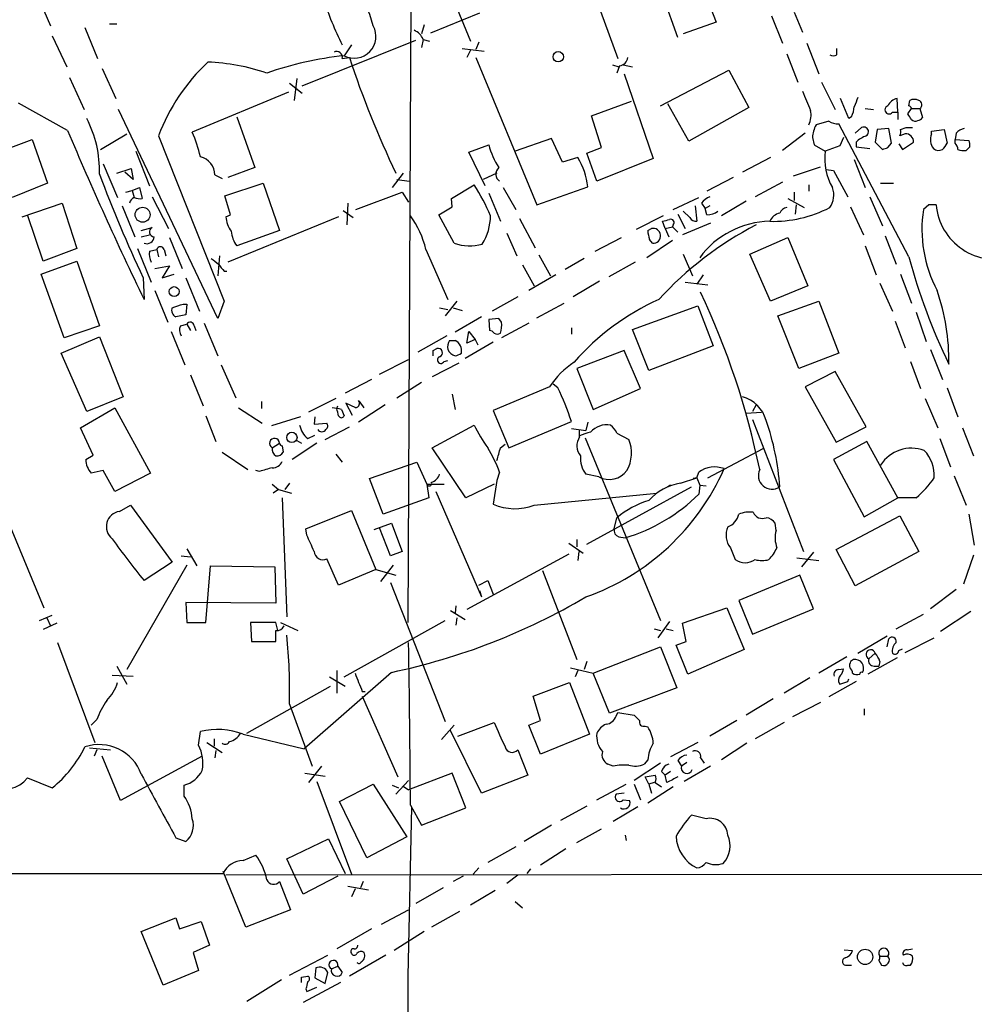
# Model space of a CAD drawing. Extents: x 9 to 1027, y 14 to 823.
# Drawn here: x 638 to 727, y 87 to 179 of the extents above; entities that cross this region are included whole.
import ezdxf

# ---------------------------------------------------------------- set-up
doc = ezdxf.new("R2010")
doc.units = 0
doc.header["$MEASUREMENT"] = 0
doc.layers.add('MAIN', color=5, linetype='CONTINUOUS')

msp = doc.modelspace()

# ---------------------------------------------------------------- linework, layer by layer
at = {"layer": 'MAIN'}
for p, q in [((674.116, 189.8226), (673.7773, 122.428)), ((675.386, 186.944), (679.6193, 176.53)), ((700.1087, 184.4886), (702.4793, 178.308)), ((698.9233, 176.8686), (696.6373, 183.2186)), ((639.2333, 180.9326), (640.5033, 177.9693)), ((680.466, 179.1546), (675.894, 177.292)), ((691.7267, 179.324), (693.3353, 174.9213)), ((707.644, 178.9006), (708.66, 176.3606)), ((709.7607, 179.2393), (710.5227, 177.3766)), ((646.0067, 178.1386), (646.684, 178.1386)), ((675.3013, 178.054), (675.0473, 177.2073)), ((702.4793, 178.308), (699.4313, 177.2073)), ((640.6727, 177.038), (642.0273, 174.1593)), ((643.7207, 177.8), (644.906, 174.9213)), ((663.956, 172.3813), (674.5393, 176.6146)), ((668.528, 176.1913), (667.8507, 175.1753)), ((675.2167, 176.6993), (675.0473, 175.9373)), ((675.2167, 176.6993), (675.8093, 176.53)), ((680.3813, 176.4453), (680.1273, 175.768)), ((710.946, 176.3606), (712.0467, 173.482)), ((678.8573, 175.8526), (680.8893, 175.5986)), ((679.6193, 175.6833), (679.2807, 175.006)), ((709.0833, 175.3446), (710.0993, 172.72)), ((713.74, 175.26), (713.74, 175.8526)), ((667.6813, 174.9213), (668.3587, 175.006)), ((680.1273, 175.006), (685.8, 161.29)), ((692.8273, 174.3286), (693.42, 174.1593)), ((693.5047, 174.244), (693.2507, 173.5666)), ((693.8433, 174.3286), (694.69, 174.1593)), ((645.3293, 173.99), (646.5993, 171.196)), ((693.928, 173.482), (696.6373, 165.608)), ((697.3147, 170.5186), (703.6647, 173.8206)), ((703.6647, 173.8206), (705.5273, 170.3493)), ((642.2813, 173.1433), (643.636, 170.18)), ((662.7707, 172.6353), (663.956, 171.704)), ((663.448, 173.0586), (663.194, 171.0266)), ((712.3007, 172.72), (713.5707, 170.18)), ((662.686, 171.7886), (653.7113, 168.0633)), ((642.112, 168.2326), (637.54, 170.7726)), ((690.88, 169.5873), (694.6053, 170.942)), ((699.9393, 167.2166), (697.992, 170.688)), ((714.8407, 169.3333), (714.0787, 171.196)), ((719.4127, 169.926), (719.328, 171.196)), ((720.4287, 170.5186), (720.5133, 171.0266)), ((656.082, 150.7066), (646.8533, 170.18)), ((691.8113, 166.624), (690.88, 169.5873)), ((705.5273, 170.3493), (699.9393, 167.2166)), ((716.3647, 170.2646), (717.1267, 170.18)), ((718.9047, 169.926), (719.4127, 169.926)), ((719.4127, 169.926), (719.4127, 169.2486)), ((720.344, 169.7566), (720.6827, 170.2646)), ((720.6827, 170.2646), (721.4447, 170.2646)), ((721.4447, 170.2646), (721.6987, 169.418)), ((657.86, 169.5026), (659.5533, 164.7613)), ((712.978, 169.0793), (711.7927, 168.7406)), ((720.4287, 156.464), (713.9093, 168.8253)), ((715.0947, 169.5026), (714.8407, 169.3333)), ((645.16, 166.4546), (647.6153, 167.894)), ((710.7767, 167.9786), (708.66, 166.37)), ((715.4333, 167.9786), (716.026, 168.4866)), ((717.4653, 168.3173), (717.296, 167.132)), ((718.566, 168.402), (717.4653, 168.3173)), ((718.82, 167.0473), (718.566, 168.402)), ((720.09, 167.894), (719.582, 167.7246)), ((719.6667, 168.3173), (720.1747, 168.4866)), ((720.1747, 168.4866), (720.7673, 168.4866)), ((722.5453, 168.148), (723.7307, 168.3173)), ((722.5453, 167.894), (722.5453, 168.148)), ((723.7307, 168.3173), (723.9847, 167.0473)), ((724.8313, 167.9786), (724.7467, 167.386)), ((635.4233, 166.116), (638.81, 167.386)), ((638.81, 167.386), (640.2493, 163.322)), ((650.5787, 167.7246), (656.6747, 152.3153)), ((679.45, 166.2006), (681.3127, 166.878)), ((687.1547, 167.4706), (683.768, 166.2853)), ((688.1707, 165.2693), (687.1547, 167.4706)), ((711.454, 167.5553), (711.6233, 166.878)), ((711.6233, 166.878), (712.6393, 166.2853)), ((714.3327, 167.5553), (713.994, 166.7933)), ((715.518, 167.132), (715.518, 166.7086)), ((717.296, 167.132), (717.9733, 166.4546)), ((718.4813, 166.624), (718.82, 167.0473)), ((719.4973, 166.9626), (719.836, 166.4546)), ((719.836, 166.4546), (720.852, 167.132)), ((724.7467, 167.386), (726.0167, 167.3013)), ((724.7467, 167.0473), (724.7467, 167.386)), ((648.462, 166.2853), (649.732, 163.068)), ((680.974, 163.068), (679.45, 166.2006)), ((690.4567, 166.116), (691.8113, 166.624)), ((691.388, 163.4913), (690.4567, 166.116)), ((713.994, 166.7933), (712.6393, 166.2853)), ((715.518, 166.7086), (716.788, 166.5393)), ((726.1013, 166.7086), (725.7627, 166.37)), ((645.414, 165.1), (646.7687, 161.9673)), ((689.61, 165.6926), (688.1707, 165.2693)), ((696.6373, 165.608), (691.388, 163.4913)), ((707.5593, 165.6926), (704.9347, 164.338)), ((715.3487, 165.5233), (716.3647, 162.8986)), ((646.684, 164.2533), (648.0387, 164.6766)), ((648.208, 163.6606), (647.446, 164.338)), ((648.0387, 164.6766), (648.208, 163.6606)), ((655.828, 164.084), (656.5053, 163.7453)), ((659.5533, 164.7613), (657.0133, 163.83)), ((673.354, 164.2533), (672.338, 162.8986)), ((682.0747, 164.2533), (680.8047, 163.6606)), ((709.676, 163.9993), (712.216, 164.846)), ((712.724, 164.592), (713.4013, 164.5073)), ((713.4013, 164.5073), (714.756, 162.052)), ((640.2493, 163.322), (636.9473, 161.9673)), ((656.7593, 162.1366), (660.3153, 163.322)), ((660.3153, 163.322), (661.8393, 158.9193)), ((672.7613, 163.6606), (673.9467, 163.4913)), ((704.088, 163.83), (701.6327, 162.56)), ((708.66, 163.4066), (706.12, 162.052)), ((717.804, 163.322), (718.9893, 163.322)), ((647.5307, 162.4753), (648.1233, 162.6446)), ((648.1233, 162.6446), (648.8007, 162.8986)), ((648.1233, 162.6446), (648.2927, 161.9673)), ((648.8007, 162.8986), (649.0547, 161.8826)), ((668.9513, 160.8666), (673.2693, 162.4753)), ((673.2693, 162.4753), (673.862, 161.544)), ((677.8413, 161.8826), (679.958, 163.1526)), ((681.3127, 162.3906), (682.4133, 159.766)), ((682.6673, 162.8986), (683.8527, 160.8666)), ((685.8, 161.29), (690.5413, 162.9833)), ((709.7607, 162.4753), (709.7607, 161.7133)), ((711.1153, 163.1526), (711.1153, 162.56)), ((637.8787, 160.1893), (641.604, 161.4593)), ((641.604, 161.4593), (642.9587, 157.226)), ((649.986, 162.052), (651.51, 159.0886)), ((657.2673, 160.3586), (656.7593, 162.1366)), ((668.1893, 161.4593), (668.1047, 159.4273)), ((677.926, 161.1206), (677.8413, 161.8826)), ((698.5, 160.8666), (700.8707, 161.9673)), ((701.1247, 161.4593), (701.4633, 160.9513)), ((705.2733, 161.6286), (702.9873, 160.274)), ((709.168, 161.8826), (710.692, 161.036)), ((716.788, 162.052), (717.9733, 159.3426)), ((647.192, 161.2053), (648.3773, 158.3266)), ((667.766, 160.782), (668.6973, 160.1046)), ((698.9233, 160.4433), (699.6007, 159.0886)), ((700.024, 160.1046), (699.4313, 160.6973)), ((700.532, 161.2053), (700.7013, 159.766)), ((701.8867, 161.2053), (701.4633, 160.9513)), ((701.6327, 160.3586), (701.4633, 160.9513)), ((709.93, 161.29), (709.8453, 160.4433)), ((715.01, 161.1206), (716.1953, 158.496)), ((722.2913, 161.29), (721.7833, 160.8666)), ((639.826, 156.0406), (638.3867, 160.3586)), ((656.844, 160.1893), (657.2673, 160.3586)), ((667.3427, 160.1893), (657.0133, 155.956)), ((678.0953, 157.734), (676.656, 160.3586)), ((684.1913, 160.02), (685.6307, 157.3106)), ((697.5687, 160.274), (695.0287, 159.004)), ((697.738, 159.0886), (697.484, 159.766)), ((701.9713, 159.5966), (699.3467, 158.496)), ((648.97, 158.9193), (649.986, 159.1733)), ((661.8393, 158.9193), (657.86, 157.48)), ((683.006, 158.6653), (683.9373, 156.5486)), ((696.1293, 158.9193), (696.468, 159.0886)), ((697.738, 159.0886), (698.4153, 159.258)), ((697.738, 159.0886), (698.0767, 158.3266)), ((698.5, 159.4273), (698.4153, 159.258)), ((698.4153, 159.258), (698.9233, 158.75)), ((648.97, 158.3266), (649.732, 158.496)), ((651.5947, 158.242), (652.78, 155.3633)), ((691.2187, 156.972), (693.674, 158.242)), ((698.4153, 157.988), (696.0447, 156.3793)), ((696.5527, 157.734), (696.2987, 158.0726)), ((705.612, 156.718), (709.168, 158.242)), ((709.168, 158.242), (711.0307, 153.7546)), ((718.2273, 158.4113), (719.2433, 155.7866)), ((642.9587, 157.226), (639.826, 156.0406)), ((648.6313, 157.226), (649.9013, 154.0933)), ((649.732, 156.972), (650.4093, 157.1413)), ((650.4093, 157.1413), (650.5787, 156.464)), ((651.0867, 157.1413), (651.256, 156.5486)), ((675.4707, 157.1413), (677.5027, 152.4846)), ((716.3647, 157.48), (717.3807, 154.7706)), ((639.6567, 154.8553), (642.9587, 156.0406)), ((642.9587, 156.0406), (645.0753, 150.0293)), ((656.2513, 156.5486), (656.082, 154.686)), ((685.9693, 156.6333), (687.07, 154.686)), ((690.2027, 156.2946), (688.4247, 155.2786)), ((694.944, 155.956), (692.4887, 154.6013)), ((699.4313, 156.718), (700.278, 154.686)), ((707.5593, 152.3153), (705.612, 156.718)), ((650.24, 155.3633), (651.5947, 155.6173)), ((651.5947, 155.6173), (650.9173, 154.5166)), ((656.6747, 155.1093), (656.9287, 155.1093)), ((684.4453, 155.702), (685.546, 153.7546)), ((641.7733, 148.9286), (639.6567, 154.8553)), ((649.1393, 154.5166), (649.224, 152.4846)), ((650.9173, 154.5166), (652.018, 154.8553)), ((653.1187, 154.5166), (654.3887, 151.384)), ((687.578, 154.7706), (685.038, 153.3313)), ((691.642, 154.178), (689.1867, 152.7386)), ((699.6007, 154.0933), (701.7173, 153.8393)), ((701.294, 154.7706), (700.7013, 153.924)), ((717.7193, 154.0086), (718.9047, 151.384)), ((719.6667, 154.8553), (720.6827, 152.146)), ((650.24, 153.3313), (651.4253, 150.368)), ((711.0307, 153.7546), (707.5593, 152.3153)), ((656.6747, 152.3153), (656.082, 150.7066)), ((678.3493, 152.3153), (677.2487, 150.9606)), ((684.022, 152.7386), (681.6513, 151.384)), ((708.2367, 150.9606), (712.0467, 152.3153)), ((712.0467, 152.3153), (713.9093, 147.4893)), ((652.8647, 152.0613), (653.2033, 152.0613)), ((653.2033, 152.0613), (653.1187, 151.0453)), ((676.7407, 151.7226), (677.5027, 151.5533)), ((678.0107, 151.7226), (678.8573, 151.4686)), ((685.8, 150.7913), (688.34, 152.146)), ((694.69, 149.6906), (700.786, 151.892)), ((700.786, 151.892), (702.2253, 148.1666)), ((721.106, 151.2993), (722.0373, 148.59)), ((653.1187, 151.0453), (652.1873, 150.876)), ((680.6353, 150.876), (678.18, 149.4366)), ((682.244, 150.7066), (681.3127, 150.622)), ((681.3127, 150.622), (681.3973, 149.606)), ((682.498, 150.368), (682.244, 150.7066)), ((710.184, 146.05), (708.2367, 150.9606)), ((719.1587, 150.4526), (720.09, 147.9973)), ((645.0753, 150.0293), (641.7733, 148.9286)), ((651.764, 149.5213), (653.034, 146.3886)), ((652.6107, 150.0293), (653.2033, 150.1986)), ((653.2033, 150.1986), (653.542, 149.606)), ((653.8807, 150.0293), (654.05, 149.606)), ((654.812, 150.2833), (656.082, 147.2353)), ((679.2807, 148.4206), (679.45, 149.5213)), ((679.45, 149.5213), (680.0427, 148.7593)), ((685.038, 150.2833), (682.498, 148.9286)), ((689.0173, 149.86), (689.0173, 149.2673)), ((696.214, 145.8806), (694.69, 149.6906)), ((641.5193, 147.4893), (645.0753, 149.0133)), ((645.0753, 149.0133), (647.2767, 143.4253)), ((677.418, 149.098), (674.7087, 147.574)), ((677.672, 148.6746), (678.18, 148.6746)), ((681.736, 148.5053), (679.1113, 146.9813)), ((680.0427, 148.7593), (679.2807, 148.4206)), ((680.0427, 148.7593), (680.2967, 148.2513)), ((676.148, 147.7433), (676.4867, 147.9126)), ((693.928, 147.7433), (689.5253, 146.05)), ((695.452, 144.1873), (693.928, 147.7433)), ((702.2253, 148.1666), (696.214, 145.8806)), ((722.4607, 147.828), (723.5613, 145.034)), ((643.89, 142.0706), (641.5193, 147.4893)), ((671.1527, 145.542), (673.862, 146.8966)), ((677.164, 146.7273), (677.5027, 146.812)), ((713.9093, 147.4893), (710.184, 146.05)), ((720.598, 146.7273), (721.5293, 144.1873)), ((656.4207, 146.3886), (657.7753, 143.3406)), ((678.5187, 146.558), (676.0633, 145.288)), ((689.5253, 146.05), (691.0493, 142.24)), ((713.5707, 145.796), (710.7767, 144.3566)), ((716.4493, 140.6313), (713.5707, 145.796)), ((653.542, 145.4573), (654.7273, 142.5786)), ((670.3907, 145.034), (667.9353, 143.764)), ((672.7613, 143.3406), (675.0473, 144.78)), ((686.9853, 144.3566), (681.736, 142.1553)), ((687.7473, 144.272), (687.324, 144.6106)), ((691.0493, 142.24), (695.452, 144.1873)), ((710.7767, 144.3566), (713.6553, 139.192)), ((723.9847, 144.272), (725.0007, 141.5626)), ((647.2767, 143.4253), (643.89, 142.0706)), ((660.146, 143.002), (660.146, 142.3246)), ((667.0887, 143.256), (664.5487, 141.986)), ((677.926, 143.6793), (678.18, 142.24)), ((721.9527, 143.256), (723.138, 140.5466)), ((643.2973, 140.5466), (646.5147, 142.4093)), ((646.5147, 142.4093), (649.8167, 136.3133)), ((658.0293, 142.4093), (660.2307, 140.97)), ((667.1733, 142.3246), (667.258, 142.5786)), ((667.5967, 142.24), (667.8507, 141.6473)), ((668.9513, 142.4093), (668.02, 142.8326)), ((668.02, 142.8326), (668.6127, 141.732)), ((671.6607, 142.6633), (669.2053, 141.0546)), ((681.736, 142.1553), (683.1753, 138.684)), ((706.2047, 142.6633), (705.866, 142.0706)), ((654.9813, 141.6473), (655.9127, 139.2766)), ((663.7867, 141.5626), (661.0773, 140.716)), ((665.1413, 141.5626), (665.0567, 140.8853)), ((705.2733, 141.9013), (706.7127, 141.986)), ((705.866, 141.3086), (710.6073, 129.032)), ((644.4827, 138.0066), (643.2973, 140.5466)), ((665.0567, 140.8853), (666.242, 140.97)), ((666.0727, 139.446), (668.3587, 140.6313)), ((676.0633, 138.684), (679.958, 140.8006)), ((683.1753, 138.684), (689.0173, 141.1393)), ((689.0173, 140.462), (690.372, 140.2926)), ((689.7793, 139.7), (689.7793, 140.2926)), ((690.5413, 141.0546), (690.372, 140.2926)), ((713.6553, 139.192), (716.4493, 140.6313)), ((725.424, 140.5466), (726.44, 137.922)), ((663.448, 139.3613), (663.8713, 139.1073)), ((664.464, 139.5306), (665.1413, 139.8693)), ((690.2873, 139.6153), (697.3147, 122.5973)), ((693.2507, 140.0386), (694.3513, 139.446)), ((723.3073, 139.5306), (724.3233, 136.906)), ((661.162, 138.684), (661.8393, 139.1073)), ((662.0933, 138.8533), (662.178, 138.2606)), ((665.3107, 139.1073), (663.0247, 137.5833)), ((679.196, 134.0273), (676.0633, 138.684)), ((682.4133, 138.684), (682.8367, 139.0226)), ((701.7173, 135.89), (706.882, 138.5993)), ((716.534, 139.2766), (713.4013, 137.5833)), ((719.4127, 134.0273), (716.534, 139.2766)), ((643.8053, 137.5833), (644.4827, 138.0066)), ((656.5053, 138.2606), (658.876, 136.652)), ((667.0887, 138.0913), (667.6813, 137.3293)), ((713.4013, 137.5833), (716.28, 132.2493)), ((670.2213, 135.8053), (674.624, 137.3293)), ((674.624, 137.3293), (675.5553, 135.2973)), ((645.414, 136.5673), (644.3133, 136.3133)), ((646.5147, 134.62), (645.414, 136.5673)), ((649.8167, 136.3133), (646.5147, 134.62)), ((659.9767, 136.4826), (659.638, 136.5673)), ((671.4913, 132.5033), (670.2213, 135.8053)), ((682.3287, 136.398), (682.0747, 135.636)), ((691.5573, 135.9746), (690.372, 136.2286)), ((699.1773, 135.382), (700.7013, 135.89)), ((700.7013, 135.89), (700.3627, 135.8053)), ((700.7013, 135.89), (700.8707, 136.398)), ((700.7013, 135.89), (700.9553, 135.2126)), ((724.662, 136.0593), (725.7627, 133.35)), ((661.162, 135.2973), (661.7547, 134.7893)), ((661.7547, 134.7893), (661.2467, 134.4506)), ((661.7547, 134.7893), (662.94, 134.4506)), ((662.7707, 135.382), (662.3473, 134.7893)), ((675.5553, 135.2973), (677.164, 135.2973)), ((675.5553, 135.2973), (675.7247, 134.0273)), ((681.8207, 135.2973), (679.196, 134.0273)), ((682.0747, 135.636), (681.736, 133.4346)), ((690.4567, 129.7093), (700.1933, 135.0433)), ((698.246, 135.2126), (697.992, 135.0433)), ((700.9553, 135.2126), (700.8707, 134.366)), ((700.9553, 135.2126), (701.548, 135.128)), ((662.0933, 134.0273), (662.5167, 122.936)), ((675.7247, 134.0273), (671.4913, 132.5033)), ((676.402, 134.62), (680.6353, 124.7986)), ((685.546, 133.35), (696.976, 134.4506)), ((716.28, 132.2493), (719.4127, 134.0273)), ((721.106, 134.0273), (719.4127, 134.0273)), ((635.762, 133.6886), (639.9107, 123.7826)), ((646.938, 132.7573), (647.954, 133.35)), ((647.954, 133.35), (651.8487, 128.016)), ((664.2947, 131.1486), (668.528, 132.842)), ((668.528, 132.842), (670.814, 127.3386)), ((692.9967, 131.1486), (693.2507, 132.1646)), ((713.6553, 129.2013), (719.582, 132.334)), ((719.582, 132.334), (721.36, 129.032)), ((726.0167, 132.5033), (726.5247, 129.6246)), ((664.3793, 130.556), (664.2947, 131.1486)), ((670.6447, 131.064), (672.2533, 131.6566)), ((672.1687, 128.6086), (671.1527, 131.2333)), ((672.2533, 131.6566), (673.2693, 129.032)), ((708.0673, 130.9793), (707.9827, 131.6566)), ((693.42, 130.3866), (694.0127, 130.302)), ((653.2033, 129.286), (654.1347, 127.6773)), ((688.7633, 129.794), (690.118, 128.8626)), ((689.5253, 130.1326), (689.5253, 129.4553)), ((703.834, 129.3706), (704.2573, 128.27)), ((652.6953, 128.6086), (653.542, 128.524)), ((667.3427, 125.8993), (666.242, 128.3546)), ((673.2693, 129.032), (672.1687, 128.6086)), ((688.7633, 128.778), (679.2807, 123.6133)), ((689.6947, 129.032), (689.61, 128.1853)), ((710.0147, 128.4393), (712.0467, 128.1853)), ((711.5387, 128.9473), (710.438, 127.5926)), ((715.4333, 125.8146), (713.6553, 129.2013)), ((721.36, 129.032), (715.4333, 125.8146)), ((726.44, 128.6933), (725.5087, 125.984)), ((653.2033, 127.762), (647.6153, 118.0253)), ((651.8487, 128.016), (649.224, 126.3226)), ((654.9813, 122.428), (655.4047, 127.6773)), ((655.4047, 127.6773), (661.416, 127.5926)), ((661.416, 127.5926), (661.5007, 124.206)), ((672.4227, 127.762), (671.2373, 126.238)), ((670.814, 127.3386), (667.3427, 125.8993)), ((670.814, 127.3386), (672.6767, 126.8306)), ((686.308, 127.254), (689.5253, 118.9566)), ((710.2687, 126.8306), (704.596, 124.46)), ((711.5387, 123.698), (710.2687, 126.8306)), ((672.1687, 126.1533), (677.2487, 113.1993)), ((680.3813, 125.8993), (681.228, 126.3226)), ((681.228, 126.3226), (681.736, 125.0526)), ((680.466, 125.3913), (680.6353, 124.7986)), ((724.8313, 125.476), (722.4607, 123.698)), ((661.5007, 124.206), (653.1187, 124.2906)), ((653.1187, 124.2906), (653.2033, 122.428)), ((678.2647, 123.952), (678.18, 123.2746)), ((699.3467, 122.3433), (703.4953, 123.7826)), ((703.4953, 123.7826), (705.104, 119.888)), ((704.596, 124.46), (705.866, 121.3273)), ((639.4873, 122.5973), (640.6727, 123.1053)), ((640.1647, 122.8513), (640.5033, 122.0893)), ((677.7567, 123.5286), (679.1113, 122.682)), ((678.3493, 122.8513), (678.2647, 122.174)), ((705.866, 121.3273), (711.5387, 123.698)), ((719.2433, 121.8353), (721.7833, 123.19)), ((726.186, 123.444), (723.392, 121.5813)), ((641.096, 122.3433), (639.826, 121.7506)), ((653.2033, 122.428), (654.9813, 122.428)), ((661.5007, 122.428), (659.13, 122.428)), ((659.13, 122.428), (659.2147, 120.65)), ((661.67, 121.666), (661.5007, 122.428)), ((661.924, 122.428), (663.5327, 121.666)), ((667.8507, 117.348), (677.2487, 122.5973)), ((698.1613, 122.5126), (697.0607, 120.9886)), ((699.6853, 120.65), (699.3467, 122.3433)), ((696.722, 121.8353), (697.3147, 121.666)), ((697.8227, 121.8353), (698.5, 121.666)), ((715.6873, 119.5493), (718.3967, 121.158)), ((641.1807, 120.5653), (644.652, 111.252)), ((659.2147, 120.65), (661.5007, 120.65)), ((691.0493, 117.6866), (697.3147, 120.142)), ((697.3147, 120.142), (698.8387, 116.332)), ((698.754, 120.3113), (699.6853, 120.65)), ((699.8547, 117.602), (698.754, 120.3113)), ((718.3967, 120.142), (718.566, 120.904)), ((720.09, 119.634), (722.7993, 120.9886)), ((705.104, 119.888), (699.8547, 117.602)), ((714.6713, 119.2106), (712.0467, 117.6866)), ((716.7033, 119.0413), (717.296, 119.5493)), ((719.4973, 119.8033), (719.836, 119.9726)), ((646.684, 118.364), (647.6153, 116.6706)), ((690.4567, 118.7873), (690.2027, 118.0253)), ((715.264, 118.9566), (715.01, 118.7873)), ((719.328, 119.126), (716.6187, 117.602)), ((717.2113, 118.364), (717.6347, 118.364)), ((717.7193, 118.7873), (717.6347, 118.364)), ((646.2607, 117.5173), (648.208, 117.4326)), ((672.2533, 117.7713), (664.1253, 110.6593)), ((666.496, 117.348), (667.9353, 116.5013)), ((667.1733, 117.9406), (667.1733, 115.824)), ((688.9327, 118.1946), (691.0493, 117.6866)), ((689.61, 117.9406), (689.356, 117.348)), ((692.5733, 113.9613), (691.0493, 117.6866)), ((713.9093, 118.0253), (714.3327, 118.11)), ((658.7913, 112.0986), (666.5807, 116.5013)), ((685.4613, 115.57), (688.848, 116.84)), ((688.848, 116.84), (690.7107, 112.014)), ((711.2, 117.2633), (708.8293, 115.824)), ((715.518, 116.9246), (712.978, 115.4853)), ((714.756, 116.9246), (714.8407, 117.1786)), ((669.544, 115.9933), (669.798, 115.9933)), ((669.544, 115.57), (672.846, 108.0346)), ((686.1387, 113.284), (685.4613, 115.57)), ((698.8387, 116.332), (692.5733, 113.9613)), ((662.7707, 114.808), (664.8873, 109.0506)), ((707.8133, 115.316), (705.2733, 113.792)), ((712.216, 114.9773), (709.5913, 113.6226)), ((693.166, 113.7073), (693.3353, 114.046)), ((693.3353, 114.046), (694.8593, 113.792)), ((716.28, 114.3846), (716.28, 113.792)), ((644.8213, 113.3686), (644.3133, 112.8606)), ((678.0953, 112.8606), (676.91, 111.506)), ((678.434, 111.8446), (681.8207, 113.1146)), ((685.038, 112.8606), (686.1387, 113.284)), ((686.1387, 110.1513), (685.038, 112.8606)), ((695.8753, 112.776), (696.1293, 112.6913)), ((704.4267, 113.284), (701.8867, 111.8446)), ((708.8293, 113.1146), (706.12, 111.5906)), ((654.304, 110.998), (654.4733, 112.268)), ((658.4527, 112.014), (664.1253, 110.6593)), ((680.6353, 106.5106), (677.7567, 112.3526)), ((690.7107, 112.014), (686.1387, 110.1513)), ((655.066, 111.252), (656.5053, 110.3206)), ((655.7433, 111.5906), (655.7433, 110.9133)), ((700.786, 111.252), (698.246, 109.8973)), ((705.358, 111.1673), (702.9873, 109.6433)), ((644.144, 110.744), (646.0913, 110.5746)), ((644.8213, 110.5746), (644.5673, 109.982)), ((655.9127, 110.49), (655.828, 109.8126)), ((684.022, 110.5746), (684.9533, 108.204)), ((647.0227, 105.8333), (645.3293, 109.982)), ((654.6427, 109.982), (647.0227, 105.8333)), ((692.912, 109.0506), (692.404, 109.22)), ((697.3147, 109.3046), (694.8593, 107.696)), ((696.1293, 109.6433), (695.7907, 109.22)), ((698.9233, 109.5586), (699.262, 109.0506)), ((699.77, 109.3893), (699.262, 109.0506)), ((701.04, 109.8126), (701.3787, 109.3046)), ((664.21, 108.3733), (666.0727, 108.1193)), ((665.734, 109.0506), (664.5487, 107.5266)), ((677.926, 108.3733), (673.862, 106.8493)), ((679.196, 105.156), (677.926, 108.3733)), ((684.9533, 108.204), (680.6353, 106.5106)), ((695.8753, 108.0346), (696.8067, 108.204)), ((697.3993, 108.5426), (697.738, 108.204)), ((698.246, 108.5426), (697.738, 108.204)), ((697.9073, 107.5266), (697.738, 108.204)), ((701.9713, 109.0506), (699.516, 107.6113)), ((638.3867, 107.95), (640.6727, 107.0186)), ((652.9493, 106.2566), (652.9493, 107.2726)), ((665.3107, 107.6113), (668.528, 98.9753)), ((667.4273, 105.7486), (670.56, 107.3573)), ((670.56, 107.3573), (673.6927, 102.4466)), ((672.338, 107.2726), (672.9307, 107.0186)), ((672.6767, 106.426), (673.862, 107.696)), ((691.388, 105.918), (694.0973, 107.3573)), ((694.8593, 107.3573), (695.452, 105.918)), ((696.214, 107.3573), (695.8753, 108.0346)), ((696.722, 107.5266), (696.214, 107.3573)), ((696.214, 107.3573), (696.468, 106.5106)), ((696.8067, 107.5266), (697.3993, 107.1033)), ((673.354, 107.188), (673.862, 106.8493)), ((693.928, 106.5106), (693.166, 106.426)), ((698.5, 107.1033), (696.1293, 105.5793)), ((669.9673, 100.4993), (667.4273, 105.7486)), ((693.8433, 105.918), (694.436, 105.8333)), ((674.116, 105.2406), (673.7773, 89.4926)), ((674.0313, 105.41), (675.0473, 103.5473)), ((675.0473, 103.5473), (679.196, 105.156)), ((690.4567, 105.3253), (688.0013, 103.9706)), ((695.198, 105.2406), (692.912, 103.886)), ((701.548, 104.14), (700.1933, 104.4786)), ((687.1547, 103.5473), (684.6147, 102.0233)), ((689.5253, 101.9386), (691.8113, 103.2086)), ((652.1873, 102.362), (653.1187, 102.0233)), ((662.5167, 100.4146), (666.4113, 102.2773)), ((666.4113, 102.2773), (667.9353, 99.06)), ((673.6927, 102.4466), (669.9673, 100.4993)), ((694.0127, 102.616), (694.0973, 102.108)), ((683.8527, 101.5153), (681.228, 100.076)), ((688.5093, 101.346), (686.1387, 99.822)), ((658.4527, 100.2453), (659.638, 100.7533)), ((664.0407, 97.1126), (662.5167, 100.4146)), ((608.076, 99.06), (656.59, 99.06)), ((658.7067, 94.0646), (656.59, 99.2293)), ((680.3813, 99.568), (679.8733, 98.9753)), ((685.2073, 99.4833), (684.8687, 99.06)), ((756.0733, 98.9753), (656.844, 98.8906)), ((661.8393, 98.298), (662.8553, 95.6733)), ((667.258, 98.806), (664.0407, 97.1126)), ((669.6287, 98.298), (669.3747, 97.7053)), ((678.942, 98.806), (678.0107, 98.298)), ((684.022, 98.8906), (683.006, 98.1286)), ((668.1893, 97.8746), (670.1367, 97.536)), ((668.8667, 97.6206), (668.528, 96.8586)), ((677.0793, 97.7053), (674.5393, 96.266)), ((681.9053, 97.4513), (679.6193, 96.0966)), ((683.768, 96.4353), (684.4453, 95.8426)), ((662.8553, 95.6733), (658.7067, 94.0646)), ((671.322, 94.3186), (673.862, 95.6733)), ((678.6033, 95.504), (675.9787, 94.0646)), ((648.97, 93.6413), (652.1873, 94.9113)), ((652.1873, 94.9113), (652.526, 93.8953)), ((652.526, 93.8953), (654.558, 94.5726)), ((654.558, 94.5726), (655.32, 92.3713)), ((651.002, 88.646), (648.97, 93.6413)), ((670.3907, 93.8953), (667.1733, 92.0326)), ((675.3013, 93.6413), (672.5073, 91.8633)), ((655.32, 92.3713), (653.796, 91.694)), ((653.796, 91.694), (654.304, 90.0006)), ((714.4173, 91.948), (715.1793, 91.8633)), ((720.2593, 91.948), (720.7673, 92.0326)), ((662.7707, 89.5773), (666.3267, 91.44)), ((671.7453, 91.44), (668.3587, 89.4926)), ((717.6347, 90.932), (717.8887, 90.5086)), ((717.7193, 91.3553), (718.4813, 91.3553)), ((654.304, 90.0006), (651.002, 88.646)), ((665.226, 90.2546), (665.1413, 89.3233)), ((666.6653, 90.17), (667.258, 90.424)), ((667.258, 90.424), (667.6813, 89.8313)), ((714.6713, 90.5086), (715.0947, 90.5086)), ((720.344, 90.5086), (720.598, 90.5086)), ((662.0087, 89.154), (658.7913, 87.122)), ((663.8713, 89.408), (664.464, 89.4926)), ((665.1413, 89.3233), (666.0727, 88.8153)), ((666.0727, 88.8153), (666.3267, 89.8313)), ((673.7773, 89.4926), (674.0313, 29.8026)), ((667.512, 88.9), (664.0407, 87.0373)), ((664.2947, 88.3073), (664.3793, 88.0533)), ((664.3793, 88.0533), (665.3107, 88.4766))]:
    msp.add_line(p, q, dxfattribs=at)
for centre, radius in [((687.7896, 175.0907), 0.4826), ((649.0922, 160.3792), 0.697), ((652.0286, 153.2223), 0.4588), ((662.9919, 139.6459), 0.48), ((716.3596, 91.2817), 0.7101)]:
    msp.add_circle(centre, radius, dxfattribs=at)
for centre, radius, start, end in [((663.3316, 176.2601), 7.4277, 13.303593, 79.242548), ((693.8511, 189.4921), 29.3559, 197.818106, 206.941953), ((668.7918, 176.9733), 2.0294, 242.37177, 29.391896), ((673.777, 176.1063), 1.557, 22.38634, 67.61366), ((671.0991, 143.7414), 31.6013, 95.90004, 109.300793), ((667.1599, 175.0372), 0.5341, 347.467702, 116.776155), ((713.4014, 175.8947), 0.7194, 241.913927, 298.079046), ((667.7279, 161.2448), 18.3326, 133.318863, 159.301002), ((654.3692, 154.9366), 19.6615, 71.358261, 87.722027), ((748.9781, 201.1373), 84.7486, 197.959151, 205.799064), ((693.3777, 175.133), 0.898, 278.130102, 351.869898), ((1155.4033, 361.4841), 483.6021, 203.083996, 203.313179), ((927.1678, 86.2074), 227.9505, 158.086337, 158.31552), ((718.5884, 170.1476), 0.3861, 106.102331, 324.984887), ((719.6386, 169.9399), 1.2939, 103.889111, 153.432969), ((720.3864, 170.2223), 0.2993, 8.124688, 81.875312), ((720.9366, 170.0109), 1.1004, 67.370923, 112.624271), ((721.2118, 170.6244), 0.4286, 302.915146, 69.7725), ((709.1676, 169.6721), 2.159, 334.440243, 11.304207), ((713.0908, 170.5494), 2.2608, 332.418273, 357.074191), ((593.5249, 84.8353), 152.6261, 33.578069, 33.807272), ((634.6409, 164.4923), 10.4394, 358.223118, 27.627663), ((714.3904, 167.3573), 2.9431, 151.964273, 176.142413), ((714.0245, 171.0822), 2.2598, 242.413275, 267.077961), ((721.0213, 169.5027), 0.4234, 216.886139, 306.867191), ((721.2332, 169.7141), 0.5517, 274.376403, 327.539959), ((949.251, 297.4606), 333.218, 202.818808, 205.790291), ((641.2792, 162.6493), 13.5598, 13.337202, 23.53243), ((716.2377, 168.1056), 0.4359, 299.046943, 119.058434), ((718.7345, 168.1481), 0.9474, 333.448472, 10.287538), ((720.1746, 167.2166), 0.6827, 352.88123, 97.11877), ((723.8251, 167.3661), 1.3844, 157.584522, 216.671242), ((725.9985, 166.7754), 1.6763, 103.988163, 134.129898), ((689.1818, 169.077), 8.1706, 195.612886, 211.883925), ((717.3675, 165.2534), 2.6363, 110.383071, 134.552782), ((722.884, 167.386), 1.1516, 306.024081, 342.896174), ((724.0438, 166.3953), 0.9587, 3.546139, 42.848561), ((725.1701, 166.8781), 0.9465, 349.683783, 26.559637), ((718.0874, 165.6139), 5.4893, 172.974541, 209.646877), ((675.8773, 293.5393), 133.8753, 288.327124, 288.556307), ((723.2029, 167.1459), 0.7787, 231.172412, 297.404188), ((725.5509, 167.9364), 1.5807, 249.629778, 277.700518), ((654.0061, 164.015), 1.8232, 2.168901, 75.151986), ((683.9567, 162.2346), 6.627, 6.486939, 31.453214), ((761.0134, 207.3031), 123.7022, 200.4076, 205.25974), ((682.7803, 164.1592), 0.8063, 131.69196, 235.935443), ((665.102, 153.4448), 17.7466, 22.632382, 33.163005), ((711.4644, 162.2026), 1.9787, 323.874274, 20.593663), ((648.5254, 161.3429), 0.6664, 110.439306, 169.93972), ((648.8433, 163.4508), 1.5824, 249.637627, 277.677432), ((702.6917, 160.2308), 1.9912, 113.846208, 141.904188), ((486.8042, 478.2175), 370.2404, 300.849165, 301.078364), ((701.5899, 162.1801), 1.822, 271.346038, 305.528904), ((707.7892, 171.3106), 11.5489, 268.439524, 297.169434), ((708.6732, 159.2514), 1.3043, 101.821688, 156.762764), ((709.1621, 160.2255), 0.8143, 95.553068, 158.194671), ((733.9315, 159.0394), 12.2848, 171.446311, 207.68727), ((722.63, -8.0599), 169.3502, 89.885409, 90.114591), ((728.5234, 161.7944), 5.5775, 185.18857, 287.120175), ((659.2847, 160.3319), 2.4448, 183.343754, 217.765635), ((666.8194, 155.0633), 8.8974, 13.506303, 35.848645), ((676.5336, 160.2877), 4.9484, 327.779589, 359.841373), ((655.505, 329.1462), 174.5047, 283.919645, 284.148868), ((698.2672, 159.639), 0.3147, 317.717737, 109.667298), ((700.6167, 160.4435), 0.6828, 209.760495, 277.11773), ((707.6619, 151.4374), 8.3307, 91.287607, 143.61457), ((650.1614, 158.7681), 0.4415, 113.406467, 269.208421), ((659.792, 158.9771), 2.4442, 183.342371, 217.771979), ((698.5407, 158.9615), 2.4118, 181.002586, 201.627156), ((696.6286, 158.4168), 0.6907, 6.584797, 103.444757), ((721.318, 130.3241), 32.7934, 117.442865, 137.48673), ((649.4873, 158.3483), 0.6684, 246.799158, 358.139399), ((679.5364, 161.6803), 4.2012, 249.938944, 286.363527), ((696.6374, 158.4113), 0.6826, 262.87186, 7.12814), ((651.3402, 156.7179), 1.6282, 171.021336, 207.901296), ((650.748, 157.0425), 0.3528, 16.262153, 163.737847), ((782.8459, 325.4145), 211.7103, 233.018239, 233.247389), ((775.6876, 171.3789), 57.2364, 195.10474, 205.793948), ((825.7616, 282.4598), 211.6803, 216.756654, 216.985815), ((634.5486, 121.8261), 73.5054, 11.636277, 25.233446), ((704.4967, 146.8357), 19.6606, 358.94382, 19.292219), ((706.4792, 131.6767), 22.8055, 114.159803, 138.986157), ((652.4411, 151.4685), 0.6446, 156.783902, 246.811914), ((567.6842, 405.8844), 267.7347, 288.322049, 288.551239), ((653.5192, 150.0227), 0.3616, 1.045948, 150.889987), ((680.424, 150.0294), 2.1015, 341.195173, 9.272272), ((653.4676, 149.6376), 0.9421, 155.434251, 214.9417), ((681.3547, 149.0552), 0.5524, 32.493463, 85.577431), ((678.8563, 147.9975), 1.3642, 150.242095, 187.137519), ((677.735, 147.7113), 1.0611, 347.924475, 65.205249), ((682.117, 149.8175), 0.5518, 237.522437, 302.477563), ((549.148, 147.4893), 127.0003, 359.885409, 0.114591), ((676.6137, 147.5316), 0.4016, 288.434949, 108.434949), ((678.4828, 148.2646), 1.0729, 204.011287, 253.607145), ((676.8677, 146.8543), 0.3224, 113.200924, 336.799076), ((677.5891, 149.4326), 2.2754, 285.051935, 301.344217), ((693.2083, 140.4196), 7.3638, 122.319617, 147.680383), ((664.407, 132.9861), 25.9257, 18.32963, 25.805488), ((668.8526, 142.8326), 0.4347, 283.125036, 35.759878), ((500.1503, 15.76), 211.6404, 36.756638, 36.985843), ((704.1426, 140.4319), 3.0964, 14.82164, 75.17836), ((666.1114, 137.0137), 5.4333, 74.134997, 83.250119), ((497.9565, 99.6418), 174.5169, 13.927616, 14.156831), ((667.5967, 141.7532), 0.2752, 202.632677, 337.367323), ((685.9554, 133.651), 22.4937, 3.548719, 19.674214), ((666.0033, 141.3178), 2.3587, 192.666342, 229.261962), ((665.7763, 140.6425), 0.4642, 214.840348, 325.159652), ((665.9304, 140.7121), 0.4045, 304.126202, 39.613322), ((691.8112, 146.4734), 13.1407, 205.57522, 216.353647), ((692.333, 138.7943), 2.0324, 80.7986, 139.163872), ((691.4295, 139.2336), 1.9912, 23.846208, 51.904188), ((661.3742, 139.0979), 0.4651, 1.157831, 242.856502), ((690.9989, 138.8671), 1.4769, 145.669705, 219.786199), ((691.7691, 135.509), 4.7159, 101.916816, 114.956561), ((691.3667, 138.1772), 3.2431, 330.237369, 23.031102), ((661.8645, 138.54), 0.7171, 168.415852, 239.515821), ((662.1358, 139.1498), 0.2995, 188.157154, 261.842846), ((668.9798, 131.3785), 14.2614, 20.60744, 30.814174), ((385.894, 222.7413), 308.2034, 343.943843, 344.173026), ((720.6827, 135.2125), 3.4288, 69.776626, 147.093189), ((719.3945, 136.0824), 3.4102, 356.765743, 43.504097), ((645.6621, 137.5894), 1.8568, 180.188229, 223.413525), ((661.5853, 138.5995), 0.6827, 262.88227, 330.239505), ((692.0321, 137.6495), 2.1852, 172.836282, 220.560625), ((745.2358, -159.6431), 308.1551, 105.83271, 106.061916), ((661.2107, 137.7728), 0.9527, 267.070024, 337.876971), ((682.9689, 145.6848), 22.1594, 289.516839, 336.183425), ((702.3681, 134.3824), 2.5109, 69.6496, 126.608854), ((707.6974, 136.1055), 1.277, 154.66108, 303.707491), ((675.6398, 136.5675), 1.1519, 287.110409, 342.889591), ((692.5292, 137.7786), 2.0491, 241.686556, 323.763148), ((715.4356, 140.8831), 8.8969, 309.593991, 325.860003), ((675.7776, 135.3555), 0.2297, 194.671225, 28.918959), ((699.9837, 130.3629), 5.0835, 99.127494, 137.864753), ((689.3918, 145.9183), 16.2856, 286.48361, 314.8174), ((683.7423, 137.9526), 4.9434, 246.055516, 291.399577), ((698.6254, 125.7978), 8.3321, 106.822742, 130.170256), ((647.1499, 131.3405), 1.4326, 98.506243, 231.632515), ((703.0158, 132.8297), 1.6136, 290.466691, 348.329336), ((705.6117, 129.8808), 2.8123, 83.076638, 111.171495), ((706.7973, 133.0112), 0.9118, 201.799076, 291.80491), ((707.0516, 131.0643), 1.1035, 32.461635, 85.613639), ((693.6075, 130.9893), 0.6312, 165.382563, 252.71908), ((705.2374, 130.5439), 1.8293, 154.964752, 219.897008), ((701.227, 168.964), 67.2503, 215.180674, 219.351054), ((283.6763, -39.5746), 416.9882, 23.850011, 24.079169), ((710.5499, 130.3034), 2.5729, 164.770076, 201.256386), ((704.6665, 130.9697), 3.8348, 315.251444, 335.354987), ((665.861, 129.0636), 0.8049, 182.249927, 298.252543), ((705.1887, 129.6245), 1.6438, 235.486271, 304.510857), ((706.755, 130.5118), 2.33, 254.184986, 285.815014), ((659.8861, 176.5296), 60.0457, 281.885886, 300.51152), ((661.5642, 122.4491), 0.7857, 265.364144, 332.746833), ((407.5007, 121.158), 254.0005, 359.885409, 0.114591), ((609.2808, 115.9188), 53.5014, 358.810336, 5.710817), ((718.8676, 120.6606), 0.3876, 345.766569, 141.095458), ((-1924.2047, 83.9637), 2598.3245, 0.4729188, 0.8071303), ((719.963, 119.761), 1.0793, 131.822669, 191.312015), ((716.8727, 119.4435), 0.4364, 14.033059, 247.159978), ((716.0939, 118.3829), 1.675, 13.971531, 44.136456), ((719.1375, 119.8245), 0.3605, 229.771109, 356.627938), ((715.8575, 118.3638), 0.9474, 153.448472, 190.287538), ((715.428, 118.1787), 0.795, 329.173436, 101.90499), ((717.163, 118.8569), 0.4953, 158.14274, 275.59663), ((1092.5429, 286.17), 455.9476, 201.686242, 201.915418), ((713.8755, 117.6019), 0.4247, 85.43576, 203.492649), ((714.5095, 117.0466), 0.6381, 132.465767, 216.106598), ((713.3758, 118.1693), 0.9587, 317.151439, 356.453861), ((714.6293, 117.7291), 0.5516, 355.58138, 57.548723), ((715.6214, 118.4723), 0.9015, 240.634284, 285.129148), ((716.026, 117.6232), 0.1706, 60.234291, 187.137512), ((642.715, 118.1207), 4.2512, 315.606121, 342.466923), ((650.88, 307.2826), 200.7892, 288.320348, 288.549549), ((653.0653, 110.183), 8.8381, 145.832374, 158.872752), ((692.1161, 114.0404), 1.1015, 276.181077, 342.397417), ((822.1132, 240.5379), 179.6053, 224.885409, 225.114592), ((1253.87, 365.9899), 625.4489, 203.8479012, 204.0770675), ((692.8277, 111.5056), 1.557, 112.38634, 157.61366), ((695.7271, 113.1358), 0.3891, 157.613458, 292.386542), ((656.0571, 105.7816), 6.677, 68.974318, 103.72156), ((656.8774, 112.802), 1.4969, 281.768601, 331.971194), ((693.4129, 111.7832), 2.0493, 171.146705, 222.250932), ((693.5906, 110.9984), 3.0514, 3.17306, 33.696838), ((645.054, 106.8899), 4.1583, 19.655492, 108.701613), ((650.9171, 109.3046), 3.7867, 349.696372, 26.564374), ((656.7752, 111.5273), 0.4499, 233.14029, 334.921559), ((699.1786, 109.4735), 3.054, 146.316176, 176.812781), ((633.6819, 115.7354), 11.1738, 308.729319, 333.951378), ((683.4918, 110.9932), 0.6755, 194.104134, 321.708435), ((692.8907, 110.1301), 1.0321, 164.535025, 241.86318), ((699.8544, 108.9663), 1.1035, 94.386361, 147.538365), ((700.532, 109.9457), 0.5251, 345.318078, 118.927431), ((694.0129, 102.6149), 6.5292, 87.029091, 99.707142), ((694.957, 111.1152), 2.0705, 252.989843, 293.744733), ((698.3729, 108.2464), 1.0177, 106.921424, 163.078576), ((2132.2346, 909.6534), 1685.9002, 208.3810652, 208.6102471), ((652.3284, 109.7844), 2.5874, 283.884789, 333.435939), ((696.171, 107.8653), 0.7203, 331.951376, 28.048624), ((699.77, 108.8813), 0.5262, 161.565051, 341.565051), ((636.1819, 109.7059), 2.8185, 243.295855, 321.466227), ((825.4352, -146.2592), 284.0257, 116.450478, 116.679625), ((693.5046, 106.172), 0.4233, 143.124688, 323.132809), ((649.7613, 103.9134), 3.9565, 3.283293, 36.31612), ((693.911, 105.6217), 0.566, 235.363747, 21.951782), ((651.9031, 103.5049), 1.9165, 309.367658, 19.352972), ((709.4078, 96.1624), 12.4123, 137.933358, 149.128787), ((701.9289, 102.5312), 1.6533, 2.940111, 103.320094), ((702.1971, 102.6724), 3.446, 182.346697, 244.273734), ((701.3685, 101.6262), 2.4229, 317.564219, 24.111835), ((658.4668, 98.1669), 2.0785, 90.388692, 154.551944), ((654.9522, 97.302), 5.8196, 11.550705, 36.373297), ((700.6169, 100.6683), 1.1035, 274.386361, 327.538365), ((702.4529, 101.9437), 2.0754, 244.149828, 289.823189), ((661.2984, 98.7447), 0.7016, 203.290813, 320.448545), ((-4545.6383, 8964.1214), 10350.2617, 300.43556519, 301.07257888), ((668.7255, 91.7787), 0.2601, 77.454468, 220.620402), ((668.8243, 92.329), 0.2994, 261.878017, 8.121983), ((669.417, 91.3129), 0.4827, 52.135426, 142.11877), ((669.1569, 91.3995), 0.6295, 298.706333, 27.892066), ((714.2056, 92.1597), 1.0178, 286.930557, 343.069443), ((718.1003, 91.6285), 0.4688, 324.357193, 215.642808), ((720.217, 91.6093), 0.3413, 82.88123, 209.742799), ((666.8564, 90.5426), 0.4187, 343.547143, 242.847509), ((668.782, 91.7152), 0.2752, 202.632677, 337.367323), ((669.2235, 90.9259), 0.2486, 221.053693, 341.565051), ((714.5867, 90.8473), 0.3491, 104.040224, 284.024302), ((717.2541, 91.2282), 0.4823, 322.108345, 15.281169), ((718.0842, 91.0025), 0.5312, 248.404899, 41.619207), ((720.1888, 90.8332), 0.3598, 191.316179, 295.553719), ((720.2858, 90.8156), 0.7233, 48.26186, 120.315737), ((719.836, 91.1012), 0.9653, 322.12814, 15.261365), ((665.572, 89.5116), 0.8196, 22.9581, 114.970439), ((667.1734, 90.0007), 0.5238, 161.571968, 341.558133), ((536.8713, 89.154), 127.0003, 359.885409, 0.114591), ((833.7336, 46.3136), 174.5652, 165.851163, 166.080306), ((664.3581, 89.2386), 0.2752, 292.632677, 67.367323)]:
    msp.add_arc(centre, radius, start, end, dxfattribs=at)

doc.saveas('drawing.dxf')
